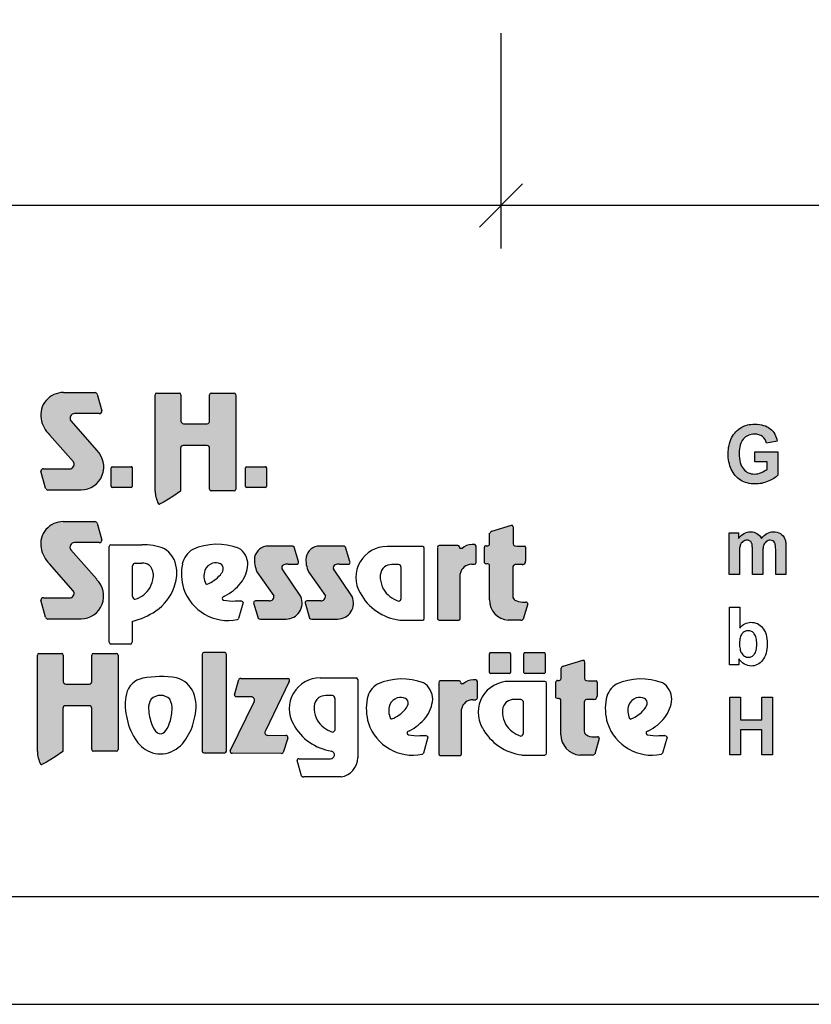
# Model space of a CAD drawing. Extents: x 0 to 14850, y 0 to 10500.
# Drawn here: x 7297 to 9133, y 0 to 2285 of the extents above; entities that cross this region are included whole.
import ezdxf

# ---------------------------------------------------------------- set-up
doc = ezdxf.new("R2010")
doc.units = 0
doc.layers.add('BEMAßUNG', color=7, linetype='Continuous')

# ---------------------------------------------------------------- blocks, each defined once
blk = doc.blocks.new('SLASH')
at = {"color": 0, "linetype": 'Continuous'}
blk.add_line((-12.7, -12.7), (12.7, 12.7), dxfattribs=at)

msp = doc.modelspace()

# ---------------------------------------------------------------- hatches: boundary and pattern name
at = {"linetype": 'Continuous'}
for points in [[(7421.3, 1258.7, -0.521171), (7415.1, 1242.9), (7352.2, 1242.9, 0.40714), (7346.1, 1237), (7357, 1197.7, 0.256436), (7362.1, 1193.4), (7439.5, 1193.4, 0.664401), (7475.6, 1285.5), (7415.5, 1353.8, -0.589575), (7424.2, 1370.8), (7481.4, 1370.8, 0.40714), (7487.6, 1376.8), (7476.7, 1415.8, 0.236635), (7471.7, 1419.6), (7398.2, 1419.6, 0.470833), (7346.6, 1358.4, 0.160567), (7366.3, 1321.2)], [(7676.7, 1347, -0.386076), (7670.9, 1353.3), (7670.9, 1414.4, 0.37855), (7667.3, 1418.4), (7614.6, 1418.4, 0.380168), (7611, 1414.4), (7611, 1190.8, 0.125188), (7618.5, 1161.7, 0.132851), (7621, 1160.2), (7631.8, 1166.3), (7652.1, 1178.1), (7670.1, 1190.6), (7670.1, 1290.6, -0.384886), (7675.9, 1296.9), (7731.5, 1296.9, -0.385362), (7737.4, 1290.6), (7737.4, 1195.3, 0.377007), (7741, 1191.3), (7794.5, 1191.3, 0.376962), (7798.1, 1195.3), (7798.1, 1414.4, 0.377768), (7794.5, 1418.4), (7740.9, 1418.4, 0.377461), (7737.3, 1414.4), (7737.3, 1353.3, -0.384586), (7731.5, 1347)], [(8973.5, 1245.6), (8971.5, 1249.1), (8969.8, 1253), (8968.4, 1257.3), (8967.3, 1262), (8966.6, 1267.2), (8966.2, 1272.6), (8966, 1278.4), (8966.2, 1283.8), (8966.6, 1288.8), (8967.3, 1293.5), (8968.4, 1297.7), (8969.8, 1301.8), (8971.5, 1305.4), (8973.3, 1308.7), (8975.6, 1311.7), (8978.2, 1314.5), (8980.9, 1316.7), (8983.9, 1318.6), (8987.1, 1320.3), (8990.5, 1321.4), (8994.1, 1322.3), (8997.9, 1322.9), (9001.8, 1323.1), (9006.9, 1322.7), (9011.8, 1321.6), (9016, 1319.9), (9019.9, 1317.3), (9023.1, 1314.3), (9026, 1310.6), (9028.2, 1306.5), (9029.7, 1301.8), (9054.4, 1306.9), (9053.3, 1311.3), (9052, 1315.6), (9050.3, 1319.5), (9048.4, 1323.2), (9046.1, 1326.8), (9043.7, 1330), (9040.9, 1332.9), (9037.8, 1335.7), (9034.4, 1338.1), (9030.7, 1340.2), (9026.7, 1342.1), (9022.4, 1343.5), (9017.7, 1344.7), (9012.8, 1345.4), (9007.5, 1346), (9001.8, 1346.2), (8997.5, 1346), (8993.3, 1345.8), (8989.4, 1345.2), (8985.6, 1344.5), (8981.8, 1343.5), (8978.4, 1342.4), (8975.2, 1340.9), (8972.2, 1339.4), (8968.4, 1337.2), (8964.9, 1334.6), (8961.5, 1331.8), (8958.4, 1328.8), (8955.6, 1325.7), (8953, 1322.1), (8950.5, 1318.4), (8948.4, 1314.5), (8946.6, 1310.4), (8944.9, 1306.1), (8943.5, 1301.6), (8942.4, 1297), (8941.5, 1292.3), (8940.9, 1287.5), (8940.5, 1282.5), (8940.3, 1277.3), (8940.5, 1272.4), (8940.7, 1267.8), (8941.3, 1263.1), (8943.2, 1254.2), (8945.8, 1245.6), (8947.5, 1241.5), (8951.7, 1233.7), (8956.6, 1227), (8959.4, 1224), (8962.6, 1221.2), (8965.8, 1218.6), (8969.2, 1216.2), (8973, 1214.1), (8976.7, 1212.4), (8980.7, 1210.8), (8984.8, 1209.7), (8989.2, 1208.7), (8993.7, 1208), (8998.2, 1207.6), (9003.1, 1207.4), (9006.9, 1207.4), (9010.7, 1207.8), (9018.2, 1208.9), (9022, 1209.8), (9025.8, 1211), (9033.3, 1213.6), (9036.9, 1215.2), (9040.3, 1216.9), (9043.3, 1218.6), (9046.3, 1220.5), (9049.2, 1222.3), (9051.6, 1224.2), (9053.9, 1226), (9055.9, 1228.1), (9055.9, 1281.7), (9002.4, 1281.7), (9002.4, 1259), (9031.1, 1259), (9031.1, 1241.9), (9028, 1239.6), (9024.8, 1237.6), (9021.2, 1235.5), (9017.5, 1233.9), (9013.5, 1232.4), (9009.6, 1231.3), (9005.6, 1230.7), (9001.6, 1230.5), (8997.7, 1230.7), (8994.1, 1231.3), (8990.5, 1232.2), (8987.1, 1233.5), (8984.1, 1235.2), (8981.1, 1237.2), (8978.4, 1239.6), (8975.8, 1242.4)], [(7511.5, 1247.5, 0.407567), (7509.1, 1245.1), (7509.1, 1201.8, 0.388021), (7511.5, 1199.1), (7555.3, 1199.1, 0.398899), (7558.1, 1201.8), (7558.1, 1245.1, 0.37745), (7555.3, 1247.5)], [(7823, 1247.5, 0.407567), (7820.6, 1245.1), (7820.6, 1201.8, 0.388021), (7823, 1199.1), (7866.7, 1199.1, 0.398899), (7869.6, 1201.8), (7869.6, 1245.1, 0.37745), (7866.7, 1247.5)], [(7421.1, 959.4, -0.521171), (7414.9, 943.6), (7352, 943.6, 0.40714), (7345.9, 937.6), (7356.8, 898.3, 0.256436), (7361.9, 894.1), (7439.3, 894.1, 0.664401), (7475.4, 986.2), (7415.2, 1054.5, -0.589575), (7424, 1071.5), (7481.2, 1071.5, 0.40714), (7487.4, 1077.4), (7476.5, 1116.5, 0.236635), (7471.5, 1120.2), (7398, 1120.2, 0.470833), (7346.4, 1059.1, 0.160567), (7366, 1021.9)], [(8386.5, 938.3, 0.389066), (8430.2, 891.2), (8459.8, 891.2, 0.246122), (8465.1, 893.5), (8475.6, 929.3, 0.420459), (8471.3, 933.5), (8463.2, 933.5, -0.130727), (8445.8, 938, -0.282425), (8440.6, 946.3), (8440.6, 1013.7, -0.345616), (8445.8, 1020.2), (8463.3, 1020.2, 0.388188), (8470.6, 1028.1), (8470.6, 1060.5, 0.374945), (8468.2, 1063.3), (8451, 1063.3), (8445.1, 1064, -0.364119), (8441.4, 1068.4), (8441.4, 1107.8, 0.144414), (8440.2, 1111.5), (8437.4, 1111.5), (8392, 1097.7, 0.188983), (8387.1, 1092.9), (8387.1, 1069.1, -0.395159), (8382.5, 1064.2), (8378.7, 1064.2, 0.41434), (8375.2, 1060.8), (8375.2, 1024.1, 0.16526), (8380.5, 1022.4), (8382.6, 1022.4, -0.330399), (8386.4, 1019.6), (8386.5, 1015.4)], [(8942.6, 997.4), (8966.4, 997.4), (8966.4, 1047.9), (8966.6, 1051.1), (8966.6, 1053.8), (8966.9, 1056.5), (8967.1, 1058.9), (8967.5, 1060.9), (8967.9, 1062.8), (8968.3, 1064.5), (8969.4, 1067.3), (8970.7, 1069.9), (8972.6, 1071.9), (8974.5, 1073.8), (8976.8, 1075.1), (8979.2, 1076.2), (8981.7, 1076.7), (8984.3, 1076.9), (8986.6, 1076.7), (8988.4, 1076.4), (8990.1, 1075.8), (8991.7, 1074.9), (8992.8, 1073.8), (8993.9, 1072.3), (8994.9, 1070.8), (8995.4, 1068.7), (8995.8, 1067.6), (8996, 1066.1), (8996.2, 1064.3), (8996.4, 1062.2), (8996.6, 1059.8), (8996.7, 1057), (8996.7, 997.4), (9020.5, 997.4), (9020.5, 1047.3), (9020.7, 1050.3), (9020.7, 1053.3), (9021.1, 1055.9), (9021.3, 1058.1), (9021.6, 1060.4), (9022.4, 1064.1), (9023.5, 1067.1), (9025, 1069.5), (9026.7, 1071.7), (9028.8, 1073.6), (9031.1, 1075.1), (9033.3, 1076.2), (9035.6, 1076.7), (9038, 1076.9), (9041.3, 1076.6), (9044.1, 1075.6), (9046.3, 1073.8), (9048.2, 1071.5), (9048.8, 1070.2), (9049.4, 1068.7), (9049.7, 1066.9), (9050.1, 1064.6), (9050.3, 1062.2), (9050.5, 1059.4), (9050.7, 1056.3), (9050.7, 997.4), (9074.4, 997.4), (9074.4, 1062.8), (9074.1, 1068.7), (9073.9, 1071.3), (9073.5, 1073.8), (9073.1, 1075.8), (9072.6, 1077.7), (9072, 1079.4), (9070.1, 1083.3), (9067.8, 1086.8), (9065, 1089.8), (9061.8, 1092.2), (9058.2, 1094.1), (9054.3, 1095.4), (9049.7, 1096.1), (9045, 1096.5), (9041.3, 1096.3), (9037.5, 1095.6), (9033.9, 1094.3), (9030.5, 1092.6), (9027.1, 1090.5), (9023.9, 1087.9), (9020.7, 1084.8), (9017.7, 1081), (9015.6, 1084.8), (9013.2, 1087.9), (9010.3, 1090.5), (9007.3, 1092.6), (9004.1, 1094.3), (9000.5, 1095.6), (8996.6, 1096.3), (8992.4, 1096.5), (8988.4, 1096.3), (8984.7, 1095.6), (8980.9, 1094.3), (8977.3, 1092.6), (8973.9, 1090.5), (8970.7, 1087.9), (8967.5, 1084.8), (8964.5, 1081.2), (8964.5, 1094.4), (8942.6, 1094.4)], [(7886.6, 948.2, -0.451418), (7875.9, 936.2), (7843.6, 936.2, 0.420459), (7839.4, 932), (7849.8, 896.2, 0.246122), (7855.2, 893.9), (7914.7, 893.9, 0.543632), (7948.7, 946.1), (7905.8, 1010.3, -0.514778), (7909.4, 1020.1, -0.080032), (7919.5, 1021.7), (7942.1, 1021.7, 0.257954), (7943.5, 1027.7), (7933.2, 1061.1, 0.197555), (7927.9, 1063.3), (7873.3, 1063.3, 0.361429), (7841.9, 1037.5, 0.127397), (7847.3, 1003.2)], [(8006, 948.2, -0.451418), (7995.3, 936.2), (7963, 936.2, 0.420459), (7958.8, 932), (7969.2, 896.2, 0.246122), (7974.6, 893.9), (8034.1, 893.9, 0.543632), (8068.1, 946.1), (8025.2, 1010.3, -0.514778), (8028.8, 1020.1, -0.080032), (8038.9, 1021.7), (8061.5, 1021.7, 0.257954), (8062.9, 1027.7), (8052.6, 1061.1, 0.197555), (8047.3, 1063.3), (7992.7, 1063.3, 0.361429), (7961.3, 1037.5, 0.127397), (7966.7, 1003.2)], [(8266, 895.6, 0.377717), (8269.6, 891.6), (8315.4, 891.6, 0.378289), (8319, 895.6), (8319, 999.2, -0.369463), (8344.8, 1021.1), (8352.1, 1021.1, 0.377357), (8355.7, 1025.1), (8355.7, 1063, 0.377954), (8352.1, 1067), (8346.2, 1067, 0.197048), (8323, 1057.6), (8319.3, 1057.6, -0.280089), (8316.8, 1061.7, 0.358302), (8313.5, 1064.4), (8269.6, 1064.4, 0.378183), (8266, 1060.4)], [(7337.9, 586.7, 0.125188), (7345.4, 557.6, 0.132851), (7347.8, 556.1), (7358.7, 562.2), (7378.9, 574), (7396.9, 586.5), (7396.9, 686.5, -0.384886), (7402.8, 692.9), (7458.4, 692.9, -0.385362), (7464.2, 686.5), (7464.2, 591.2, 0.377007), (7467.8, 587.2), (7521.3, 587.2, 0.376962), (7524.9, 591.2), (7524.9, 810.3, 0.377768), (7521.3, 814.3), (7467.8, 814.3, 0.377461), (7464.2, 810.3), (7464.2, 749.2, -0.384586), (7458.4, 742.9), (7403.6, 742.9, -0.386076), (7397.8, 749.2), (7397.8, 810.3, 0.37855), (7394.2, 814.3), (7341.5, 814.3, 0.380168), (7337.9, 810.3)], [(7776.3, 812, 0.37684), (7772.7, 816.1), (7723.8, 816.1, 0.374487), (7720.2, 812), (7720.2, 587.5, 0.377972), (7723.8, 583.5), (7772.7, 583.5, 0.37865), (7776.3, 587.5)], [(8432.9, 767.6, 0.398899), (8435.8, 770.2), (8435.8, 813.5, 0.37745), (8432.9, 816), (8389.2, 816, 0.407567), (8386.8, 813.5), (8386.8, 770.2, 0.388021), (8389.2, 767.6)], [(8512.9, 767.6, 0.398899), (8515.7, 770.2), (8515.7, 813.5, 0.37745), (8512.9, 816), (8469.2, 816, 0.407567), (8466.7, 813.5), (8466.7, 770.2, 0.388021), (8469.2, 767.6)], [(8606.4, 700.9, -0.345616), (8611.5, 707.4), (8629, 707.4, 0.388188), (8636.3, 715.3), (8636.3, 747.8, 0.374945), (8633.9, 750.5), (8616.7, 750.5), (8610.8, 751.2, -0.364119), (8607.1, 755.6), (8607.1, 795, 0.144414), (8606, 798.7), (8603.2, 798.7), (8557.7, 784.9, 0.188983), (8552.8, 780.1), (8552.8, 756.3, -0.395159), (8548.2, 751.4), (8544.4, 751.4, 0.41434), (8540.9, 748), (8540.9, 711.4, 0.16526), (8546.2, 709.6), (8548.3, 709.6, -0.330399), (8552.1, 706.8), (8552.2, 702.7), (8552.2, 625.6, 0.389066), (8596, 578.4), (8625.5, 578.4, 0.246122), (8630.8, 580.7), (8641.3, 616.5, 0.420459), (8637, 620.7), (8628.9, 620.7, -0.130727), (8611.5, 625.3, -0.282425), (8606.4, 633.5)], [(7785.3, 588.3, 0.50472), (7789.4, 582.4), (7903.1, 582, 0.197555), (7908.4, 584.2), (7918.6, 617.9, 0.542476), (7914.5, 623.9), (7872.1, 624.2, -0.608257), (7866.8, 634.5), (7922.2, 749.3, 0.629837), (7918.6, 755.9), (7810.8, 756.3, 0.246122), (7805.5, 754), (7795.2, 717.9, 0.420459), (7799.4, 713.7), (7833, 713.5, -0.568743), (7840.8, 701.9)], [(8322, 685.1, -0.369463), (8347.8, 706.9), (8355.1, 706.9, 0.377357), (8358.7, 711), (8358.7, 748.8, 0.377954), (8355.1, 752.9), (8349.2, 752.9, 0.197048), (8325.9, 743.5), (8322.3, 743.5, -0.280089), (8319.8, 747.5, 0.358302), (8316.5, 750.3), (8272.6, 750.3, 0.378183), (8269, 746.2), (8269, 581.4, 0.377717), (8272.6, 577.4), (8318.4, 577.4, 0.378289), (8322, 581.4)], [(8944.3, 578.6), (8969.1, 578.6), (8969.1, 637.1), (9018.2, 637.1), (9018.2, 578.6), (9043.1, 578.6), (9043.1, 712.5), (9018.2, 712.5), (9018.2, 659.8), (8969.1, 659.8), (8969.1, 712.5), (8944.3, 712.5)]]:
    msp.add_hatch(color=30, dxfattribs=at).paths.add_polyline_path(points)

# ---------------------------------------------------------------- linework, layer by layer
at = {"color": 7, "linetype": 'Continuous'}
for p, q in [((7398.2, 1419.6), (7471.7, 1419.6)), ((7614.6, 1418.4), (7667.3, 1418.4)), ((7740.9, 1418.4), (7794.5, 1418.4)), ((7476.7, 1415.8), (7487.6, 1376.8)), ((7611, 1190.8), (7611, 1414.4)), ((7670.9, 1414.4), (7670.9, 1353.3)), ((7737.3, 1353.3), (7737.3, 1414.4)), ((7798.1, 1414.4), (7798.1, 1195.3)), ((7415.5, 1353.8), (7475.6, 1285.5)), ((7481.4, 1370.8), (7424.2, 1370.8)), ((7481.4, 1370.8), (7424.2, 1370.8)), ((7676.7, 1347), (7731.5, 1347)), ((8953, 1322.1), (8955.6, 1325.7)), ((8955.6, 1325.7), (8958.4, 1328.8)), ((8958.4, 1328.8), (8961.5, 1331.8)), ((8961.5, 1331.8), (8964.9, 1334.6)), ((8964.9, 1334.6), (8968.4, 1337.2)), ((8968.4, 1337.2), (8972.2, 1339.4)), ((8972.2, 1339.4), (8975.2, 1340.9)), ((8975.2, 1340.9), (8978.4, 1342.4)), ((8978.4, 1342.4), (8981.8, 1343.5)), ((8981.8, 1343.5), (8985.6, 1344.5)), ((8985.6, 1344.5), (8989.4, 1345.2)), ((8989.4, 1345.2), (8993.3, 1345.8)), ((8993.3, 1345.8), (8997.5, 1346)), ((8997.5, 1346), (9001.8, 1346.2)), ((9001.8, 1346.2), (9007.5, 1346)), ((9007.5, 1346), (9012.8, 1345.4)), ((9012.8, 1345.4), (9017.7, 1344.7)), ((9017.7, 1344.7), (9022.4, 1343.5)), ((9022.4, 1343.5), (9026.7, 1342.1)), ((9026.7, 1342.1), (9030.7, 1340.2)), ((9030.7, 1340.2), (9034.4, 1338.1)), ((9034.4, 1338.1), (9037.8, 1335.7)), ((9037.8, 1335.7), (9040.9, 1332.9)), ((9040.9, 1332.9), (9043.7, 1330)), ((9043.7, 1330), (9046.1, 1326.8)), ((9046.1, 1326.8), (9048.4, 1323.2)), ((7421.3, 1258.7), (7366.3, 1321.2)), ((8943.5, 1301.6), (8944.9, 1306.1)), ((8944.9, 1306.1), (8946.6, 1310.4)), ((8946.6, 1310.4), (8948.4, 1314.5)), ((8948.4, 1314.5), (8950.5, 1318.4)), ((8950.5, 1318.4), (8953, 1322.1)), ((8971.5, 1305.4), (8969.8, 1301.8)), ((8973.3, 1308.7), (8971.5, 1305.4)), ((8975.6, 1311.7), (8973.3, 1308.7)), ((8978.2, 1314.5), (8975.6, 1311.7)), ((8980.9, 1316.7), (8978.2, 1314.5)), ((8983.9, 1318.6), (8980.9, 1316.7)), ((8987.1, 1320.3), (8983.9, 1318.6)), ((8990.5, 1321.4), (8987.1, 1320.3)), ((8994.1, 1322.3), (8990.5, 1321.4)), ((8997.9, 1322.9), (8994.1, 1322.3)), ((9001.8, 1323.1), (8997.9, 1322.9)), ((9006.9, 1322.7), (9001.8, 1323.1)), ((9011.8, 1321.6), (9006.9, 1322.7)), ((9016, 1319.9), (9011.8, 1321.6)), ((9019.9, 1317.3), (9016, 1319.9)), ((9023.1, 1314.3), (9019.9, 1317.3)), ((9026, 1310.6), (9023.1, 1314.3)), ((9028.2, 1306.5), (9026, 1310.6)), ((9029.7, 1301.8), (9028.2, 1306.5)), ((9054.4, 1306.9), (9029.7, 1301.8)), ((9048.4, 1323.2), (9050.3, 1319.5)), ((9050.3, 1319.5), (9052, 1315.6)), ((9052, 1315.6), (9053.3, 1311.3)), ((9053.3, 1311.3), (9054.4, 1306.9)), ((7670.1, 1290.6), (7670.1, 1190.6)), ((7731.5, 1296.9), (7675.9, 1296.9)), ((7737.4, 1195.3), (7737.4, 1290.6)), ((8940.3, 1277.3), (8940.5, 1282.5)), ((8940.5, 1282.5), (8940.9, 1287.5)), ((8940.9, 1287.5), (8941.5, 1292.3)), ((8941.5, 1292.3), (8942.4, 1297)), ((8942.4, 1297), (8943.5, 1301.6)), ((8966.2, 1283.8), (8966, 1278.4)), ((8966.6, 1288.8), (8966.2, 1283.8)), ((8967.3, 1293.5), (8966.6, 1288.8)), ((8968.4, 1297.7), (8967.3, 1293.5)), ((8969.8, 1301.8), (8968.4, 1297.7)), ((9002.4, 1259), (9002.4, 1281.7)), ((9002.4, 1281.7), (9055.9, 1281.7)), ((9055.9, 1281.7), (9055.9, 1228.1)), ((8940.5, 1272.4), (8940.3, 1277.3)), ((8940.7, 1267.8), (8940.5, 1272.4)), ((8941.3, 1263.1), (8940.7, 1267.8)), ((8942.2, 1258.6), (8941.3, 1263.1)), ((8943.2, 1254.2), (8942.2, 1258.6)), ((8966, 1278.4), (8966.2, 1272.6)), ((8966.2, 1272.6), (8966.6, 1267.2)), ((8966.6, 1267.2), (8967.3, 1262)), ((8967.3, 1262), (8968.4, 1257.3)), ((8968.4, 1257.3), (8969.8, 1253)), ((9031.1, 1259), (9002.4, 1259)), ((9031.1, 1241.9), (9031.1, 1259)), ((7357, 1197.7), (7346.1, 1237)), ((7352.2, 1242.9), (7415.1, 1242.9)), ((7509.1, 1201.8), (7509.1, 1245.1)), ((7511.5, 1247.5), (7555.3, 1247.5)), ((7558.1, 1245.1), (7558.1, 1201.8)), ((7820.6, 1201.8), (7820.6, 1245.1)), ((7823, 1247.5), (7866.7, 1247.5)), ((7869.6, 1245.1), (7869.6, 1201.8)), ((8944.5, 1249.9), (8943.2, 1254.2)), ((8945.8, 1245.6), (8944.5, 1249.9)), ((8947.5, 1241.5), (8945.8, 1245.6)), ((8949.6, 1237.6), (8947.5, 1241.5)), ((8951.7, 1233.7), (8949.6, 1237.6)), ((8969.8, 1253), (8971.5, 1249.1)), ((8971.5, 1249.1), (8973.5, 1245.6)), ((8973.5, 1245.6), (8975.8, 1242.4)), ((8975.8, 1242.4), (8978.4, 1239.6)), ((8978.4, 1239.6), (8981.1, 1237.2)), ((8981.1, 1237.2), (8984.1, 1235.2)), ((8984.1, 1235.2), (8987.1, 1233.5)), ((9013.5, 1232.4), (9017.5, 1233.9)), ((9017.5, 1233.9), (9021.2, 1235.5)), ((9021.2, 1235.5), (9024.8, 1237.6)), ((9024.8, 1237.6), (9028, 1239.6)), ((9028, 1239.6), (9031.1, 1241.9)), ((8954.1, 1230.3), (8951.7, 1233.7)), ((8956.6, 1227), (8954.1, 1230.3)), ((8959.4, 1224), (8956.6, 1227)), ((8962.6, 1221.2), (8959.4, 1224)), ((8965.8, 1218.6), (8962.6, 1221.2)), ((8969.2, 1216.2), (8965.8, 1218.6)), ((8973, 1214.1), (8969.2, 1216.2)), ((8976.7, 1212.4), (8973, 1214.1)), ((8980.7, 1210.8), (8976.7, 1212.4)), ((8987.1, 1233.5), (8990.5, 1232.2)), ((8990.5, 1232.2), (8994.1, 1231.3)), ((8994.1, 1231.3), (8997.7, 1230.7)), ((8997.7, 1230.7), (9001.6, 1230.5)), ((9001.6, 1230.5), (9005.6, 1230.7)), ((9005.6, 1230.7), (9009.6, 1231.3)), ((9009.6, 1231.3), (9013.5, 1232.4)), ((9025.8, 1211), (9022, 1209.8)), ((9029.5, 1212.3), (9025.8, 1211)), ((9033.3, 1213.6), (9029.5, 1212.3)), ((9036.9, 1215.2), (9033.3, 1213.6)), ((9040.3, 1216.9), (9036.9, 1215.2)), ((9043.3, 1218.6), (9040.3, 1216.9)), ((9046.3, 1220.5), (9043.3, 1218.6)), ((9049.2, 1222.3), (9046.3, 1220.5)), ((9051.6, 1224.2), (9049.2, 1222.3)), ((9053.9, 1226), (9051.6, 1224.2)), ((9055.9, 1228.1), (9053.9, 1226)), ((7439.5, 1193.4), (7362.1, 1193.4)), ((7555.3, 1199.1), (7511.5, 1199.1)), ((7670.1, 1190.6), (7652.1, 1178.1)), ((7794.5, 1191.3), (7741, 1191.3)), ((7866.7, 1199.1), (7823, 1199.1)), ((8984.8, 1209.7), (8980.7, 1210.8)), ((8989.2, 1208.7), (8984.8, 1209.7)), ((8993.7, 1208), (8989.2, 1208.7)), ((8998.2, 1207.6), (8993.7, 1208)), ((9003.1, 1207.4), (8998.2, 1207.6)), ((9006.9, 1207.4), (9003.1, 1207.4)), ((9010.7, 1207.8), (9006.9, 1207.4)), ((9014.5, 1208.4), (9010.7, 1207.8)), ((9018.2, 1208.9), (9014.5, 1208.4)), ((9022, 1209.8), (9018.2, 1208.9)), ((7631.8, 1166.3), (7621, 1160.2)), ((7652.1, 1178.1), (7631.8, 1166.3)), ((7398, 1120.2), (7471.5, 1120.2)), ((7476.5, 1116.5), (7487.4, 1077.4)), ((8392, 1097.7), (8437.4, 1111.5)), ((8437.4, 1111.5), (8440.2, 1111.5)), ((8441.4, 1107.8), (8441.4, 1068.4)), ((8387.1, 1069.1), (8387.1, 1092.9)), ((8942.6, 1094.4), (8964.5, 1094.4)), ((8942.6, 997.4), (8942.6, 1094.4)), ((8964.5, 1094.4), (8964.5, 1081.2)), ((8964.5, 1081.2), (8967.5, 1084.8)), ((8967.5, 1084.8), (8970.7, 1087.9)), ((8970.7, 1087.9), (8973.9, 1090.5)), ((8973.9, 1090.5), (8977.3, 1092.6)), ((8976.8, 1075.1), (8974.5, 1073.8)), ((8979.2, 1076.2), (8976.8, 1075.1)), ((8977.3, 1092.6), (8980.9, 1094.3)), ((8981.7, 1076.7), (8979.2, 1076.2)), ((8980.9, 1094.3), (8984.7, 1095.6)), ((8984.3, 1076.9), (8981.7, 1076.7)), ((8986.6, 1076.7), (8984.3, 1076.9)), ((8984.7, 1095.6), (8988.4, 1096.3)), ((8988.4, 1076.4), (8986.6, 1076.7)), ((8988.4, 1096.3), (8992.4, 1096.5)), ((8990.1, 1075.8), (8988.4, 1076.4)), ((8991.7, 1074.9), (8990.1, 1075.8)), ((8992.8, 1073.8), (8991.7, 1074.9)), ((8992.4, 1096.5), (8996.6, 1096.3)), ((8996.6, 1096.3), (9000.5, 1095.6)), ((9000.5, 1095.6), (9004.1, 1094.3)), ((9004.1, 1094.3), (9007.3, 1092.6)), ((9007.3, 1092.6), (9010.3, 1090.5)), ((9010.3, 1090.5), (9013.2, 1087.9)), ((9013.2, 1087.9), (9015.6, 1084.8)), ((9015.6, 1084.8), (9017.7, 1081)), ((9017.7, 1081), (9020.7, 1084.8)), ((9020.7, 1084.8), (9023.9, 1087.9)), ((9023.9, 1087.9), (9027.1, 1090.5)), ((9027.1, 1090.5), (9030.5, 1092.6)), ((9031.1, 1075.1), (9028.8, 1073.6)), ((9030.5, 1092.6), (9033.9, 1094.3)), ((9033.3, 1076.2), (9031.1, 1075.1)), ((9035.6, 1076.7), (9033.3, 1076.2)), ((9033.9, 1094.3), (9037.5, 1095.6)), ((9038, 1076.9), (9035.6, 1076.7)), ((9037.5, 1095.6), (9041.3, 1096.3)), ((9041.3, 1076.6), (9038, 1076.9)), ((9041.3, 1096.3), (9045, 1096.5)), ((9044.1, 1075.6), (9041.3, 1076.6)), ((9046.3, 1073.8), (9044.1, 1075.6)), ((9045, 1096.5), (9049.7, 1096.1)), ((9049.7, 1096.1), (9054.3, 1095.4)), ((9054.3, 1095.4), (9058.2, 1094.1)), ((9058.2, 1094.1), (9061.8, 1092.2)), ((9061.8, 1092.2), (9065, 1089.8)), ((9065, 1089.8), (9067.8, 1086.8)), ((9067.8, 1086.8), (9070.1, 1083.3)), ((9070.1, 1083.3), (9072, 1079.4)), ((9072, 1079.4), (9072.6, 1077.7)), ((9072.6, 1077.7), (9073.1, 1075.8)), ((9073.1, 1075.8), (9073.5, 1073.8)), ((7415.2, 1054.5), (7475.4, 986.2)), ((7481.2, 1071.5), (7424, 1071.5)), ((7504.6, 840.1), (7504.6, 1062.4)), ((7508.2, 1066.4), (7580.4, 1066.4)), ((7927.9, 1063.3), (7873.3, 1063.3)), ((7943.5, 1027.7), (7933.2, 1061.1)), ((8047.3, 1063.3), (7992.7, 1063.3)), ((8062.9, 1027.7), (8052.6, 1061.1)), ((8231.8, 1062.4), (8149, 1062.4)), ((8235.4, 895.6), (8235.4, 1058.3)), ((8266, 1060.4), (8266, 895.6)), ((8313.5, 1064.4), (8269.6, 1064.4)), ((8323, 1057.6), (8319.3, 1057.6)), ((8352.1, 1067), (8346.2, 1067)), ((8355.7, 1025.1), (8355.7, 1063)), ((8375.2, 1024.1), (8375.2, 1060.8)), ((8378.7, 1064.2), (8382.5, 1064.2)), ((8445.1, 1064), (8451, 1063.3)), ((8451, 1063.3), (8468.2, 1063.3)), ((8470.6, 1060.5), (8470.6, 1028.1)), ((8966.6, 1051.1), (8966.4, 1047.9)), ((8966.9, 1056.5), (8966.6, 1053.8)), ((8966.6, 1053.8), (8966.6, 1051.1)), ((8967.1, 1058.9), (8966.9, 1056.5)), ((8967.5, 1060.9), (8967.1, 1058.9)), ((8967.9, 1062.8), (8967.5, 1060.9)), ((8968.3, 1064.5), (8967.9, 1062.8)), ((8969.4, 1067.3), (8968.3, 1064.5)), ((8970.7, 1069.9), (8969.4, 1067.3)), ((8972.6, 1071.9), (8970.7, 1069.9)), ((8974.5, 1073.8), (8972.6, 1071.9)), ((8993.9, 1072.3), (8992.8, 1073.8)), ((8994.9, 1070.8), (8993.9, 1072.3)), ((8995.4, 1068.7), (8994.9, 1070.8)), ((8995.8, 1067.6), (8995.4, 1068.7)), ((8996, 1066.1), (8995.8, 1067.6)), ((8996.2, 1064.3), (8996, 1066.1)), ((8996.4, 1062.2), (8996.2, 1064.3)), ((8996.6, 1059.8), (8996.4, 1062.2)), ((8996.7, 1057), (8996.6, 1059.8)), ((8996.7, 1053.8), (8996.7, 1057)), ((8996.7, 1050.5), (8996.7, 1053.8)), ((9021.1, 1055.9), (9020.7, 1053.3)), ((9020.7, 1053.3), (9020.7, 1050.3)), ((9021.3, 1058.1), (9021.1, 1055.9)), ((9021.6, 1060.4), (9021.3, 1058.1)), ((9022, 1062.2), (9021.6, 1060.4)), ((9022.4, 1064.1), (9022, 1062.2)), ((9023.5, 1067.1), (9022.4, 1064.1)), ((9025, 1069.5), (9023.5, 1067.1)), ((9026.7, 1071.7), (9025, 1069.5)), ((9028.8, 1073.6), (9026.7, 1071.7)), ((9048.2, 1071.5), (9046.3, 1073.8)), ((9048.8, 1070.2), (9048.2, 1071.5)), ((9049.4, 1068.7), (9048.8, 1070.2)), ((9049.7, 1066.9), (9049.4, 1068.7)), ((9050.1, 1064.6), (9049.7, 1066.9)), ((9050.3, 1062.2), (9050.1, 1064.6)), ((9050.5, 1059.4), (9050.3, 1062.2)), ((9050.7, 1056.3), (9050.5, 1059.4)), ((9050.7, 1052.9), (9050.7, 1056.3)), ((9050.7, 997.4), (9050.7, 1052.9)), ((9073.5, 1073.8), (9073.9, 1071.3)), ((9073.9, 1071.3), (9074.1, 1068.7)), ((9074.1, 1068.7), (9074.3, 1065.8)), ((9074.3, 1065.8), (9074.4, 1062.8)), ((9074.4, 1062.8), (9074.4, 1059.4)), ((9074.4, 1059.4), (9074.4, 997.4)), ((8966.4, 1047.9), (8966.4, 1044.5)), ((8966.4, 1044.5), (8966.4, 997.4)), ((8996.7, 997.4), (8996.7, 1050.5)), ((9020.7, 1050.3), (9020.5, 1047.3)), ((9020.5, 1047.3), (9020.5, 1044)), ((9020.5, 1044), (9020.5, 997.4)), ((7421.1, 959.4), (7366, 1021.9)), ((7558.8, 946.2), (7558.8, 1017.5)), ((7564.6, 1023.9), (7580.2, 1023.9)), ((7948.7, 946.1), (7905.8, 1010.3)), ((7919.5, 1021.7), (7942.1, 1021.7)), ((8068.1, 946.1), (8025.2, 1010.3)), ((8038.9, 1021.7), (8061.5, 1021.7)), ((8175.8, 1020.3), (8160.1, 1020.3)), ((8181.7, 941.9), (8181.7, 1013.9)), ((8344.8, 1021.1), (8352.1, 1021.1)), ((8382.6, 1022.4), (8380.5, 1022.4)), ((8386.5, 1015.4), (8386.4, 1019.6)), ((8386.5, 938.3), (8386.5, 1015.4)), ((8440.6, 1013.7), (8440.6, 946.3)), ((8463.3, 1020.2), (8445.8, 1020.2)), ((7606.7, 999.7), (7606.7, 991)), ((7847.3, 1003.2), (7886.6, 948.2)), ((7966.7, 1003.2), (8006, 948.2)), ((8133.3, 995.9), (8133.3, 987.1)), ((8319, 895.6), (8319, 999.2)), ((8966.4, 997.4), (8942.6, 997.4)), ((9020.5, 997.4), (8996.7, 997.4)), ((9074.4, 997.4), (9050.7, 997.4)), ((7356.8, 898.3), (7345.9, 937.6)), ((7352, 943.6), (7414.9, 943.6)), ((7796.5, 936), (7809.6, 936)), ((7815.2, 932.5), (7804.7, 895)), ((7839.4, 932), (7849.8, 896.2)), ((7875.9, 936.2), (7843.6, 936.2)), ((7958.8, 932), (7969.2, 896.2)), ((7995.3, 936.2), (7963, 936.2)), ((8463.2, 933.5), (8471.3, 933.5)), ((8475.6, 929.3), (8465.1, 893.5)), ((8943.4, 787.4), (8943.4, 921.3)), ((8943.4, 921.3), (8967.2, 921.3)), ((8967.2, 921.3), (8967.2, 872.9)), ((7439.3, 894.1), (7361.9, 894.1)), ((7855.2, 893.9), (7914.7, 893.9)), ((7974.6, 893.9), (8034.1, 893.9)), ((8178.5, 891.6), (8231.8, 891.6)), ((8269.6, 891.6), (8315.4, 891.6)), ((8459.8, 891.2), (8430.2, 891.2)), ((7557.4, 888.6), (7557.4, 840.1)), ((8967.2, 872.9), (8970, 876.1)), ((8970, 876.1), (8973, 878.9)), ((8973, 878.9), (8976.1, 881.3)), ((8976.1, 881.3), (8979.3, 883.1)), ((8979.3, 883.1), (8982.5, 884.6)), ((8982.5, 884.6), (8986.1, 885.6)), ((8986.1, 885.6), (8989.4, 886.3)), ((8989.4, 886.3), (8993.2, 886.5)), ((8993.2, 886.5), (8997.2, 886.3)), ((8997.2, 886.3), (9001.1, 885.7)), ((9001.1, 885.7), (9004.7, 884.6)), ((9004.7, 884.6), (9008.3, 883.3)), ((9008.3, 883.3), (9011.5, 881.5)), ((9011.5, 881.5), (9014.7, 879.2)), ((9014.7, 879.2), (9017.5, 876.6)), ((9017.5, 876.6), (9020.4, 873.6)), ((9020.4, 873.6), (9022.8, 870.3)), ((9022.8, 870.3), (9025.1, 866.6)), ((8967.6, 847.8), (8967.2, 844.8)), ((8968.3, 850.7), (8967.6, 847.8)), ((8969.1, 853.3), (8968.3, 850.7)), ((8970, 855.6), (8969.1, 853.3)), ((8971.2, 857.8), (8970, 855.6)), ((8972.5, 859.7), (8971.2, 857.8)), ((8974, 861.3), (8972.5, 859.7)), ((8975.5, 862.8), (8974, 861.3)), ((8977.2, 864.1), (8975.5, 862.8)), ((8978.9, 865.1), (8977.2, 864.1)), ((8980.8, 865.8), (8978.9, 865.1)), ((8982.7, 866.6), (8980.8, 865.8)), ((8984.7, 866.7), (8982.7, 866.6)), ((8986.8, 866.9), (8984.7, 866.7)), ((8988.9, 866.7), (8986.8, 866.9)), ((8991, 866.4), (8988.9, 866.7)), ((8993, 865.8), (8991, 866.4)), ((8994.7, 865.1), (8993, 865.8)), ((8996.6, 864), (8994.7, 865.1)), ((8998.1, 862.8), (8996.6, 864)), ((8999.8, 861.3), (8998.1, 862.8)), ((9001.1, 859.5), (8999.8, 861.3)), ((9002.5, 857.6), (9001.1, 859.5)), ((9003.6, 855.2), (9002.5, 857.6)), ((9004.5, 852.8), (9003.6, 855.2)), ((9005.5, 849.8), (9004.5, 852.8)), ((9006, 846.6), (9005.5, 849.8)), ((9006.4, 843.3), (9006, 846.6)), ((9025.1, 866.6), (9027, 862.5)), ((9027, 862.5), (9028.5, 858)), ((9028.5, 858), (9029.6, 853.2)), ((9029.6, 853.2), (9030.4, 848.1)), ((9030.4, 848.1), (9030.9, 842.5)), ((7553.8, 836), (7508.2, 836)), ((8967, 841.4), (8966.8, 837.9)), ((8966.8, 837.9), (8966.8, 834.2)), ((8966.8, 834.2), (8967, 830.8)), ((8967.2, 844.8), (8967, 841.4)), ((8967, 830.8), (8967.4, 827.6)), ((8967.4, 827.6), (8967.9, 824.7)), ((8967.9, 824.7), (8968.5, 822.1)), ((9005.5, 821.9), (9006, 824.9)), ((9006, 824.9), (9006.4, 828.2)), ((9006.8, 839.6), (9006.4, 843.3)), ((9006.4, 828.2), (9006.8, 831.7)), ((9006.8, 835.5), (9006.8, 839.6)), ((9006.8, 831.7), (9006.8, 835.5)), ((9030.4, 825), (9029.6, 819.6)), ((9030.9, 830.6), (9030.4, 825)), ((9030.9, 842.5), (9031.1, 836.8)), ((9031.1, 836.8), (9030.9, 830.6)), ((7337.9, 586.7), (7337.9, 810.3)), ((7341.5, 814.3), (7394.2, 814.3)), ((7397.8, 810.3), (7397.8, 749.2)), ((7464.2, 749.2), (7464.2, 810.3)), ((7467.8, 814.3), (7521.3, 814.3)), ((7524.9, 810.3), (7524.9, 591.2)), ((7720.2, 812), (7720.2, 587.5)), ((7772.7, 816.1), (7723.8, 816.1)), ((7776.3, 587.5), (7776.3, 812)), ((8386.8, 770.2), (8386.8, 813.5)), ((8389.2, 816), (8432.9, 816)), ((8435.8, 813.5), (8435.8, 770.2)), ((8466.7, 770.2), (8466.7, 813.5)), ((8469.2, 816), (8512.9, 816)), ((8515.7, 813.5), (8515.7, 770.2)), ((8968.3, 797.8), (8965.5, 801.6)), ((8965.5, 801.6), (8965.5, 787.4)), ((8968.5, 822.1), (8969.3, 819.6)), ((8969.3, 819.6), (8970.2, 817.4)), ((8970.2, 817.4), (8971.2, 815.5)), ((8971.2, 815.5), (8972.9, 813.1)), ((8972.9, 813.1), (8974.5, 811.1)), ((8974.5, 811.1), (8976.4, 809.2)), ((8976.4, 809.2), (8978.5, 807.9)), ((8978.5, 807.9), (8980.6, 806.8)), ((8980.6, 806.8), (8982.8, 805.9)), ((8982.8, 805.9), (8985.3, 805.5)), ((8985.3, 805.5), (8987.7, 805.3)), ((8987.7, 805.3), (8989.6, 805.5)), ((8989.6, 805.5), (8991.5, 805.7)), ((8991.5, 805.7), (8993.4, 806.2)), ((8993.4, 806.2), (8995.1, 807.2)), ((8995.1, 807.2), (8996.8, 808.1)), ((8996.8, 808.1), (8998.3, 809.4)), ((8998.3, 809.4), (8999.8, 810.9)), ((8999.8, 810.9), (9001.1, 812.6)), ((9001.1, 812.6), (9002.5, 814.4)), ((9002.5, 814.4), (9003.6, 816.7)), ((9003.6, 816.7), (9004.7, 819.3)), ((9004.7, 819.3), (9005.5, 821.9)), ((9022.8, 801.9), (9020.2, 798.4)), ((9024.9, 805.9), (9022.8, 801.9)), ((9026.8, 810.1), (9024.9, 805.9)), ((9028.5, 814.8), (9026.8, 810.1)), ((9029.6, 819.6), (9028.5, 814.8)), ((8552.8, 756.3), (8552.8, 780.1)), ((8557.7, 784.9), (8603.2, 798.7)), ((8603.2, 798.7), (8606, 798.7)), ((8607.1, 795), (8607.1, 755.6)), ((8965.5, 787.4), (8943.4, 787.4)), ((8971.3, 794.5), (8968.3, 797.8)), ((8974.7, 791.7), (8971.3, 794.5)), ((8978.3, 789.3), (8974.7, 791.7)), ((8982.1, 787.4), (8978.3, 789.3)), ((8985.9, 786.1), (8982.1, 787.4)), ((8989.8, 785.2), (8985.9, 786.1)), ((8993.6, 785), (8989.8, 785.2)), ((8997.4, 785.2), (8993.6, 785)), ((9001.1, 785.7), (8997.4, 785.2)), ((9004.7, 786.9), (9001.1, 785.7)), ((9008.1, 788.4), (9004.7, 786.9)), ((9011.3, 790.2), (9008.1, 788.4)), ((9014.3, 792.6), (9011.3, 790.2)), ((9017.4, 795.2), (9014.3, 792.6)), ((9020.2, 798.4), (9017.4, 795.2)), ((7795.2, 717.9), (7805.5, 754)), ((7810.8, 756.3), (7918.6, 755.9)), ((7994.2, 757.7), (8077, 757.7)), ((8432.9, 767.6), (8389.2, 767.6)), ((8512.9, 767.6), (8469.2, 767.6)), ((7403.6, 742.9), (7458.4, 742.9)), ((7922.2, 749.3), (7866.8, 634.5)), ((8081, 753.7), (8081, 572.2)), ((8269, 746.2), (8269, 581.4)), ((8316.5, 750.3), (8272.6, 750.3)), ((8325.9, 743.5), (8322.3, 743.5)), ((8355.1, 752.9), (8349.2, 752.9)), ((8358.7, 711), (8358.7, 748.8)), ((8515.4, 749.3), (8432.6, 749.3)), ((8519, 582.5), (8519, 745.3)), ((8540.9, 711.4), (8540.9, 748)), ((8544.4, 751.4), (8548.2, 751.4)), ((8610.8, 751.2), (8616.7, 750.5)), ((8616.7, 750.5), (8633.9, 750.5)), ((8636.3, 747.8), (8636.3, 715.3)), ((7833, 713.5), (7799.4, 713.7)), ((8022.5, 716.4), (8006.7, 716.4)), ((8028.3, 638), (8028.3, 709.9)), ((8548.3, 709.6), (8546.2, 709.6)), ((8944.3, 578.6), (8944.3, 712.5)), ((8944.3, 712.5), (8969.1, 712.5)), ((8969.1, 712.5), (8969.1, 659.8)), ((9018.2, 659.8), (9018.2, 712.5)), ((9018.2, 712.5), (9043.1, 712.5)), ((9043.1, 712.5), (9043.1, 578.6)), ((7396.9, 686.5), (7396.9, 586.5)), ((7458.4, 692.9), (7402.8, 692.9)), ((7464.2, 591.2), (7464.2, 686.5)), ((7785.3, 588.3), (7840.8, 701.9)), ((7980, 692), (7980, 683.2)), ((8347.8, 706.9), (8355.1, 706.9)), ((8459.4, 707.2), (8443.6, 707.2)), ((8465.3, 628.9), (8465.3, 700.8)), ((8552.2, 702.7), (8552.1, 706.8)), ((8552.2, 625.6), (8552.2, 702.7)), ((8606.4, 700.9), (8606.4, 633.5)), ((8629, 707.4), (8611.5, 707.4)), ((8322, 581.4), (8322, 685.1)), ((8416.9, 682.9), (8416.9, 674.1)), ((8969.1, 659.8), (9018.2, 659.8)), ((7872.1, 624.2), (7914.5, 623.9)), ((7918.6, 617.9), (7908.4, 584.2)), ((8225.3, 623.5), (8238.4, 623.5)), ((8244, 620), (8233.5, 582.5)), ((8628.9, 620.7), (8637, 620.7)), ((8779.9, 623.5), (8793, 623.5)), ((8798.6, 620), (8788.1, 582.5)), ((9018.2, 637.1), (8969.1, 637.1)), ((8969.1, 637.1), (8969.1, 578.6)), ((9018.2, 578.6), (9018.2, 637.1)), ((8641.3, 616.5), (8630.8, 580.7)), ((7378.9, 574), (7358.7, 562.2)), ((7396.9, 586.5), (7378.9, 574)), ((7521.3, 587.2), (7467.8, 587.2)), ((7723.8, 583.5), (7772.7, 583.5)), ((7903.1, 582), (7789.4, 582.4)), ((8272.6, 577.4), (8318.4, 577.4)), ((8462.1, 578.5), (8515.4, 578.5)), ((8625.5, 578.4), (8596, 578.4)), ((8969.1, 578.6), (8944.3, 578.6)), ((9043.1, 578.6), (9018.2, 578.6)), ((7358.7, 562.2), (7347.8, 556.1)), ((7950.9, 529.9), (7940.4, 565.7)), ((7944.7, 569.9), (8010, 569.9)), ((8010, 569.9), (8017.5, 569.9)), ((8042.5, 527.6), (7956.2, 527.6)), ((0, 0), (14850, 0))]:
    msp.add_line(p, q, dxfattribs=at)
msp.add_lwpolyline([(14550, 10250), (250, 10250), (250, 250), (14550, 250)], close=True, dxfattribs=at)
for centre, radius, start, end in [((7397.6, 1367.7), 51.9, 89.4116, 190.2621), ((7470.4, 1412.8), 6.92, 26.0075, 79.2606), ((7615.1, 1414.4), 4.06, 96.5854, 179.8461), ((7666.8, 1414.3), 4.07, 0.3159, 83.2526), ((7741.4, 1414.3), 4.08, 96.8566, 179.5748), ((7794, 1414.3), 4.08, 0.3944, 83.1741), ((7481.4, 1377), 6.13, 269.6723, 358.2852), ((7412.9, 1369.7), 67.3, 189.6088, 226.0966), ((7424.5, 1359.9), 10.9, 91.7082, 213.7984), ((7677.3, 1353.3), 6.41, 180.2803, 264.7217), ((7730.9, 1353.4), 6.43, 275.4269, 359.5711), ((7438.2, 1247.1), 53.6, 271.4092, 45.8097), ((7676.5, 1290.5), 6.43, 95.3969, 179.6011), ((7730.9, 1290.5), 6.42, 0.3515, 84.6505), ((7412.7, 1253), 10.4, 283.706, 33.8149), ((7352.2, 1236.8), 6.13, 89.6723, 178.2852), ((7511.6, 1245), 2.48, 91.0438, 179.7407), ((7555.3, 1244.7), 2.84, 7.5783, 90.2944), ((7823, 1245), 2.48, 91.0438, 179.7407), ((7866.8, 1244.7), 2.84, 7.5783, 90.2944), ((7363.4, 1200.2), 6.92, 201.7355, 259.2666), ((7511.8, 1201.8), 2.65, 180.3259, 265.1551), ((7555.3, 1201.9), 2.81, 269.4285, 356.4166), ((7672, 1191), 60.9, 180.1961, 208.7385), ((7741.4, 1195.3), 4.08, 180.4707, 263.0978), ((7794, 1195.3), 4.08, 276.9067, 359.5248), ((7823.2, 1201.8), 2.65, 180.3259, 265.1551), ((7866.8, 1201.9), 2.81, 269.4285, 356.4166), ((7622.6, 1165.5), 5.54, 222.5849, 252.8549), ((7397.4, 1068.3), 51.9, 89.4116, 190.2621), ((7470.2, 1113.4), 6.92, 26.0075, 79.2606), ((8395.7, 1089), 9.43, 113.2334, 156.0403), ((8434.5, 1107.7), 6.88, 0.2682, 33.1382), ((7481.2, 1077.6), 6.13, 269.6723, 358.2852), ((7412.7, 1070.3), 67.3, 189.6088, 226.0966), ((7424.3, 1060.6), 10.9, 91.7082, 213.7984), ((7508.6, 1062.4), 4.08, 96.8198, 179.6117), ((7580.5, 912.2), 154.3, 70.6852, 90.0525), ((7600.8, 1006.2), 60, 5.6691, 59.1754), ((7726.2, 1010.4), 53.3, 121.6794, 167.8097), ((7754.8, 926.6), 140.9, 69.2232, 113.6607), ((7781.8, 1020.3), 44.4, 359.8487, 58.8792), ((7873.1, 1031.5), 31.8, 89.6216, 169.107), ((7927.9, 1055.8), 7.53, 45.2132, 89.9139), ((7992.5, 1031.5), 31.8, 89.6216, 169.107), ((8047.3, 1055.8), 7.53, 45.2132, 89.9139), ((8148.5, 990.6), 71.7, 89.6078, 210.1176), ((8231.3, 1058.3), 4.07, 0.2721, 83.2457), ((8270.1, 1060.4), 4.07, 96.7842, 179.6473), ((8313.5, 1061), 3.41, 11.3711, 90.2219), ((8321.4, 1061.7), 4.56, 180.2929, 242.8809), ((8346, 1034), 33, 89.6808, 134.2695), ((8351.6, 1062.9), 4.08, 0.3757, 83.1929), ((8378.7, 1060.7), 3.47, 89.6245, 179.6492), ((8382.2, 1069.1), 4.88, 273.3427, 359.5903), ((8445.9, 1068.5), 4.51, 180.4208, 260.4509), ((8467.8, 1060.6), 2.77, 359.5557, 81.7689), ((7910.8, 1030.9), 69.3, 174.4896, 203.5305), ((8030.2, 1030.9), 69.3, 174.4896, 203.5305), ((7565.2, 1017.5), 6.43, 95.4526, 179.5454), ((7580.3, 993), 30.9, 56.9941, 90.1604), ((7576.7, 996.7), 30.1, 5.679, 47.4329), ((7569, 1000.7), 92.2, 339.3133, 7.1337), ((7794.3, 998.8), 122.3, 169.2715, 196.1955), ((7763.9, 994), 39.8, 160.8442, 207.1772), ((7753.1, 996.1), 28.9, 108.3744, 157.6508), ((7751.1, 985.9), 38.3, 72.0712, 100.6387), ((7737, 1018.6), 33.5, 319.0509, 342.7121), ((7756.1, 1011), 13.2, 349.581, 59.1672), ((7744.8, 1027.3), 81.8, 322.8446, 355.0179), ((7911.1, 1013.9), 6.43, 105.3972, 214.3508), ((7919.4, 989.5), 32.2, 89.9312, 108.2343), ((7937.4, 1026), 6.37, 317.5142, 15.3716), ((8030.5, 1013.9), 6.43, 105.3972, 214.3508), ((8038.8, 989.5), 32.2, 89.9312, 108.2343), ((8056.8, 1026), 6.37, 317.5142, 15.3716), ((8163.5, 992.9), 30.4, 132.5671, 174.321), ((8160, 989.1), 31.2, 89.8396, 123.0059), ((8175.2, 1013.8), 6.49, 0.4546, 84.5474), ((8344.7, 995), 26, 89.6635, 170.7731), ((8351.6, 1025.1), 4.08, 276.8671, 359.5644), ((8380.5, 1031.1), 8.72, 232.5674, 270.103), ((8382.6, 1018.4), 3.93, 17.2508, 90.3849), ((8447.4, 1013.7), 6.72, 103.3036, 179.5674), ((8462.6, 1028.1), 7.94, 274.8334, 359.6958), ((7438, 947.7), 53.6, 271.4092, 45.8097), ((7531.5, 1000.6), 75.8, 334.0023, 352.7573), ((7700.7, 1051.3), 82.4, 292.022, 318.453), ((8209.2, 996.7), 76.5, 187.2427, 205.9977), ((7544.9, 1001.1), 64.3, 287.851, 328.3462), ((7543, 1010.1), 119.9, 305.7284, 339.4924), ((7780.3, 999.7), 109.1, 198.7106, 281.342), ((7730.5, 976.6), 2.07, 201.9931, 302.9371), ((7719, 1051.4), 117, 297.0937, 321.0781), ((8195.7, 997.3), 64.9, 211.6538, 252.149), ((7352, 937.4), 6.13, 89.6723, 178.2852), ((7412.5, 953.6), 10.4, 283.706, 33.8149), ((7565.2, 946.2), 6.41, 180.2826, 264.7194), ((7770.6, 942), 4.03, 116.8861, 257.7132), ((7914.6, 653.2), 326.7, 115.8342, 116.5065), ((7789.9, 1023.3), 87.6, 256.6919, 274.3261), ((7875.9, 946.9), 10.8, 269.6254, 6.8065), ((7914.8, 931), 37.1, 269.8988, 24.0185), ((7995.3, 946.9), 10.8, 269.6254, 6.8065), ((8034.2, 931), 37.1, 269.8988, 24.0185), ((8193.9, 1012.6), 122, 208.3492, 262.7358), ((8175.2, 941.9), 6.47, 275.2806, 359.7174), ((8434, 938.7), 47.6, 180.3789, 265.4162), ((8450, 946.4), 9.31, 180.5491, 243.6331), ((8463, 968.4), 34.9, 240.4832, 270.2746), ((7809.6, 929.7), 6.24, 26.7531, 90.582), ((7843.5, 932), 4.17, 88.9312, 180.1502), ((7962.9, 932), 4.17, 88.9312, 180.1502), ((8471.4, 929.3), 4.17, 359.8498, 91.0688), ((7363.2, 900.9), 6.92, 201.7355, 259.2666), ((7511.9, 1068.5), 185.6, 284.1878, 302.9867), ((7799.2, 899.1), 6.86, 291.2651, 322.8459), ((7854.7, 900.1), 6.25, 218.9823, 274.29), ((7974.1, 900.1), 6.25, 218.9823, 274.29), ((8231.3, 895.6), 4.07, 276.7464, 359.6851), ((8270.1, 895.6), 4.08, 180.3994, 263.1691), ((8314.9, 895.6), 4.07, 276.7736, 359.6579), ((8460.2, 897.5), 6.25, 265.71, 321.0177), ((7508.6, 840.1), 4.08, 180.4137, 263.1548), ((7553.3, 840.1), 4.08, 276.8225, 359.6089), ((7341.9, 810.3), 4.06, 96.5854, 179.8461), ((7393.7, 810.3), 4.07, 0.3159, 83.2526), ((7468.3, 810.2), 4.08, 96.8566, 179.5748), ((7520.8, 810.3), 4.08, 0.3944, 83.1741), ((7724.3, 812), 4.1, 97.1552, 179.2762), ((7772.2, 812), 4.08, 0.4874, 83.0811), ((8389.2, 813.5), 2.48, 91.0438, 179.7407), ((8433, 813.1), 2.84, 7.5783, 90.2944), ((8469.2, 813.5), 2.48, 91.0438, 179.7407), ((8512.9, 813.1), 2.84, 7.5783, 90.2944), ((8561.4, 776.2), 9.43, 113.2334, 156.0403), ((8600.2, 795), 6.88, 0.2682, 33.1382), ((7591.2, 709.2), 48.2, 100.8699, 166.8468), ((7624.3, 543.4), 217.2, 80.3108, 101.1995), ((7644.4, 699), 60.8, 23.5396, 74.3156), ((7810.4, 750.1), 6.25, 85.7209, 141.0286), ((7918.8, 751.7), 4.17, 324.6825, 93.4995), ((7993.8, 686), 71.7, 89.6078, 210.1176), ((8076.2, 752.9), 4.87, 9.1049, 79.7293), ((8183.6, 614.2), 140.9, 69.2232, 113.6607), ((8389.4, 770.2), 2.65, 180.3259, 265.1551), ((8433, 770.4), 2.81, 269.4285, 356.4166), ((8469.4, 770.2), 2.65, 180.3259, 265.1551), ((8512.9, 770.4), 2.81, 269.4285, 356.4166), ((8547.9, 756.3), 4.88, 273.3427, 359.5903), ((8611.6, 755.7), 4.51, 180.4208, 260.4509), ((8738.2, 614.2), 140.9, 69.2232, 113.6607), ((7404.2, 749.3), 6.41, 180.2803, 264.7217), ((7457.7, 749.3), 6.43, 275.4269, 359.5711), ((8155.1, 697.9), 53.3, 121.6794, 167.8097), ((8210.6, 707.9), 44.4, 359.8487, 58.8792), ((8273.1, 746.2), 4.07, 96.7842, 179.6473), ((8316.5, 746.9), 3.41, 11.3711, 90.2219), ((8324.4, 747.6), 4.56, 180.2929, 242.8809), ((8349, 719.9), 33, 89.6808, 134.2695), ((8354.6, 748.8), 4.08, 0.3757, 83.1929), ((8432.1, 677.6), 71.7, 89.6078, 210.1176), ((8514.9, 745.3), 4.07, 0.2721, 83.2457), ((8544.4, 748), 3.47, 89.6245, 179.6492), ((8633.5, 747.8), 2.77, 359.5557, 81.7689), ((8709.6, 697.9), 53.3, 121.6794, 167.8097), ((8765.2, 707.9), 44.4, 359.8487, 58.8792), ((7653.2, 694.4), 111.9, 166.7042, 193.2958), ((7623.5, 685.9), 30.9, 45.8711, 134.1289), ((7615.8, 690.9), 90.3, 344.576, 20.9758), ((7799.4, 717.9), 4.21, 179.614, 270.8331), ((7833.5, 705.4), 8.13, 334.5295, 93.0446), ((8010.2, 689), 30.4, 132.5671, 174.321), ((8006.6, 685.2), 31.2, 89.8396, 123.0059), ((8021.8, 709.9), 6.49, 0.4546, 84.5474), ((8223.2, 686.4), 122.3, 169.2715, 196.1955), ((8181.9, 683.6), 28.9, 108.3744, 157.6508), ((8179.9, 673.4), 38.3, 72.0712, 100.6387), ((8184.9, 698.5), 13.2, 349.581, 59.1672), ((8354.6, 711), 4.08, 276.8671, 359.5644), ((8546.2, 718.3), 8.72, 232.5674, 270.103), ((8548.4, 705.6), 3.93, 17.2508, 90.3849), ((8628.4, 715.3), 7.94, 274.8334, 359.6958), ((8777.7, 686.4), 122.3, 169.2715, 196.1955), ((8736.5, 683.6), 28.9, 108.3744, 157.6508), ((8734.5, 673.4), 38.3, 72.0712, 100.6387), ((8739.5, 698.5), 13.2, 349.581, 59.1672), ((7403.4, 686.5), 6.43, 95.3969, 179.6011), ((7457.8, 686.5), 6.42, 0.3515, 84.6505), ((7632.2, 687.5), 36.6, 145.7697, 182.5264), ((7720, 693.9), 124.6, 183.7038, 200.9649), ((7605.6, 686.7), 44.9, 355.4394, 28.3889), ((8192.8, 681.5), 39.8, 160.8442, 207.1772), ((8165.9, 706.1), 33.5, 319.0509, 342.7121), ((8173.6, 714.8), 81.8, 322.8446, 355.0179), ((8347.7, 680.9), 26, 89.6635, 170.7731), ((8447.1, 679.9), 30.4, 132.5671, 174.321), ((8443.6, 676.1), 31.2, 89.8396, 123.0059), ((8458.8, 700.8), 6.49, 0.4546, 84.5474), ((8613.1, 700.9), 6.72, 103.3036, 179.5674), ((8747.3, 681.5), 39.8, 160.8442, 207.1772), ((8720.4, 706.1), 33.5, 319.0509, 342.7121), ((8728.2, 714.8), 81.8, 322.8446, 355.0179), ((7694.9, 695.8), 153, 190.2072, 211.4642), ((7549.2, 687.1), 101.2, 338.8725, 357.8009), ((7581.8, 686.3), 122.7, 327.6842, 350.8837), ((8055.8, 692.8), 76.5, 187.2427, 205.9977), ((8159.3, 664.1), 2.07, 201.9931, 302.9371), ((8129.5, 738.8), 82.4, 292.022, 318.453), ((8147.8, 738.9), 117, 297.0937, 321.0781), ((8492.8, 683.7), 76.5, 187.2427, 205.9977), ((8713.9, 664.1), 2.07, 201.9931, 302.9371), ((8684.1, 738.8), 82.4, 292.022, 318.453), ((8702.4, 738.9), 117, 297.0937, 321.0781), ((7649.6, 664.8), 48.5, 198.6269, 226.5819), ((7596.8, 664.5), 48.8, 317.2275, 343.4841), ((8038.7, 707.6), 121.4, 208.2859, 261.3962), ((8042.4, 693.4), 64.9, 211.6538, 252.149), ((8209.1, 687.3), 109.1, 198.7106, 281.342), ((8477.5, 699.6), 122, 208.3492, 262.7358), ((8479.3, 684.3), 64.9, 211.6538, 252.149), ((8763.7, 687.3), 109.1, 198.7106, 281.342), ((7623.2, 642.1), 14.3, 240.7628, 310.964), ((7619.6, 654.1), 73.8, 292.4868, 333.1573), ((7872.1, 630.7), 6.56, 144.7893, 270.0307), ((7914.6, 619.6), 4.34, 337.2851, 91.2001), ((8021.9, 638), 6.47, 275.2806, 359.7174), ((8199.4, 629.5), 4.03, 116.8861, 257.7132), ((8343.4, 340.7), 326.7, 115.8342, 116.5065), ((8218.7, 710.8), 87.6, 256.6919, 274.3261), ((8238.5, 617.2), 6.24, 26.7531, 90.582), ((8458.8, 628.9), 6.47, 275.2806, 359.7174), ((8599.8, 625.9), 47.6, 180.3789, 265.4162), ((8615.7, 633.6), 9.31, 180.5491, 243.6331), ((8628.7, 655.6), 34.9, 240.4832, 270.2746), ((8637.1, 616.6), 4.17, 359.8498, 91.0688), ((8754, 629.5), 4.03, 116.8861, 257.7132), ((8898, 340.7), 326.7, 115.8342, 116.5065), ((8773.3, 710.8), 87.6, 256.6919, 274.3261), ((8793, 617.2), 6.24, 26.7531, 90.582), ((7627.2, 653.9), 73.4, 211.1429, 247.5575), ((7398.8, 586.9), 60.9, 180.1961, 208.7385), ((7468.3, 591.2), 4.08, 180.4707, 263.0978), ((7520.8, 591.2), 4.08, 276.9067, 359.5248), ((7623.6, 644.4), 63.3, 247.2849, 292.4832), ((7724.3, 587.6), 4.08, 180.3739, 263.1947), ((7772.2, 587.6), 4.07, 276.7374, 359.6941), ((7789.5, 586.9), 4.45, 161.1091, 268.233), ((7903.1, 589.5), 7.53, 270.0861, 314.7868), ((8018, 578.9), 9.01, 267.0479, 73.7905), ((8035.6, 572.5), 45.4, 278.7534, 359.639), ((8228.1, 586.7), 6.86, 291.2651, 322.8459), ((8273.1, 581.5), 4.08, 180.3994, 263.1691), ((8317.9, 581.5), 4.07, 276.7736, 359.6579), ((8514.9, 582.6), 4.07, 276.7464, 359.6851), ((8625.9, 584.7), 6.25, 265.71, 321.0177), ((8782.6, 586.7), 6.86, 291.2651, 322.8459), ((7349.5, 561.4), 5.54, 222.5849, 252.8549), ((7944.6, 565.7), 4.17, 88.9312, 180.1502), ((7955.8, 533.8), 6.25, 218.9823, 274.29)]:
    msp.add_arc(centre, radius, start, end, dxfattribs=at)
at = {"layer": 'BEMAßUNG', "color": 7, "linetype": 'Continuous'}
for p, q in [((8413.2, 2253.6), (8413.2, 1753.6)), ((8413.2, 1853.6), (5329.6, 1853.6)), ((11440.5, 1853.6), (8413.2, 1853.6))]:
    msp.add_line(p, q, dxfattribs=at)

# ---------------------------------------------------------------- block references
at = {"layer": 'BEMAßUNG', "color": 7, "linetype": 'Continuous', "xscale": 3.937007874015748, "yscale": 3.937007874015748}
msp.add_blockref('SLASH', (8413.2, 1853.6), dxfattribs=at)
at = {"layer": 'BEMAßUNG', "color": 7, "linetype": 'Continuous', "xscale": 3.937007874015748, "yscale": 3.937007874015748, "rotation": 180}
msp.add_blockref('SLASH', (8413.2, 1853.6), dxfattribs=at)

doc.saveas('drawing.dxf')
